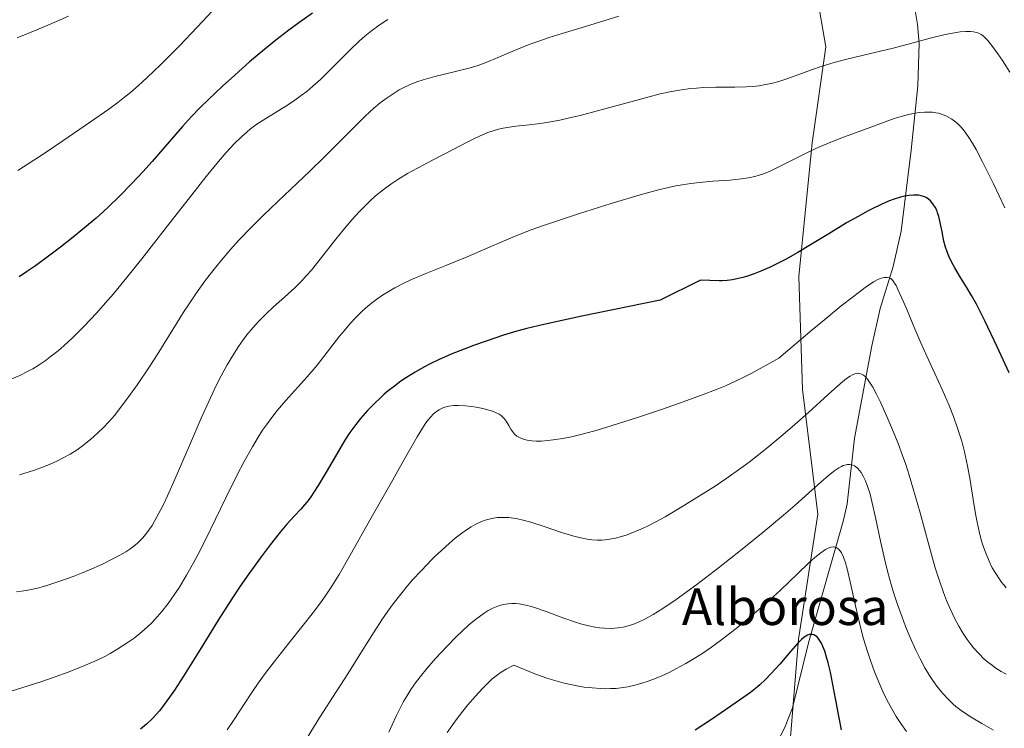
# Model space of a CAD drawing. Units: metres. Extents: x 635233 to 638703, y 4704299 to 4706680.
# Drawn here: x 636007 to 636223, y 4705570 to 4705725 of the extents above; entities that cross this region are included whole.
import ezdxf
from ezdxf.enums import TextEntityAlignment as Align

# ---------------------------------------------------------------- set-up
doc = ezdxf.new("R2010")
doc.units = ezdxf.units.M
doc.header["$MEASUREMENT"] = 0
for name, color, linetype, lineweight in [('Arbolado forestal CxS', 92, 'Continuous', 0), ('Corriente natural lineal', 142, 'Continuous', 13), ('Curva de nivel maestra', 30, 'Continuous', 30), ('Curva de nivel normal', 30, 'Continuous', 0), ('Matorral CxS', 135, 'Continuous', 0), ('Texto cartográfico', 7, 'Continuous', 0)]:
    doc.layers.add(name, color=color, linetype=linetype, lineweight=lineweight)
doc.styles.add('Style-Arial', font='txt')

# ---------------------------------------------------------------- blocks, each defined once
blk = doc.blocks.new('*U4')
at = {"layer": 'Arbolado forestal CxS', "color": 92, "linetype": 'Continuous', "lineweight": 0}
blk.add_polyline3d([(636165.4139, 4705376.5059, 621.0049), (636169.7217, 4705425.9237, 626.7361), (636168.7671, 4705440.5187, 628.3925), (636164.7213, 4705451.2309, 629.0093), (636159.4043, 4705461.9149, 630.323), (636154.7085, 4705473.2479, 630.856), (636155.7567, 4705483.4399, 632.1355), (636158.6691, 4705495.5789, 633.8123), (636169.1565, 4705515.9797, 637.6151), (636173.4699, 4705533.1677, 640.8149), (636175.1613, 4705561.1387, 644.4121), (636177.4829, 4705589.7485, 651.1295), (636181.7183, 4705617.1025, 659.2236), (636178.3369, 4705644.4005, 667.8228), (636177.5143, 4705669.1745, 674.5879), (636180.4659, 4705698.4255, 680.9415), (636183.4803, 4705719.4165, 686.6332), (636180.1617, 4705738.4535, 692.2743)], dxfattribs=at)
blk = doc.blocks.new('*U8')
at = {"layer": 'Matorral CxS', "color": 135, "linetype": 'Continuous', "lineweight": 0}
blk.add_polyline3d([(636180.1617, 4705738.4535, 692.2743), (636183.4803, 4705719.4165, 686.6332), (636180.4659, 4705698.4255, 680.9415), (636177.5143, 4705669.1745, 674.5879), (636178.3369, 4705644.4005, 667.8228), (636181.7183, 4705617.1025, 659.2236), (636177.4829, 4705589.7485, 651.1295), (636175.1613, 4705561.1387, 644.4121), (636173.4699, 4705533.1677, 640.8149), (636169.1565, 4705515.9797, 637.6151), (636158.6691, 4705495.5789, 633.8123), (636155.8401, 4705508.7999, 634.8813), (636127.6435, 4705537.0133, 641.9459), (636119.0993, 4705533.5935, 641.9003), (636121.1427, 4705497.2773, 636.8965), (636126.0883, 4705474.5115, 632.9756), (636127.0969, 4705457.3753, 629.7116), (636118.6635, 4705436.2155, 628.7293), (636113.2931, 4705412.4137, 626.185), (636109.0209, 4705398.7347, 626.3586), (636114.1463, 4705379.9265, 622.0139)], dxfattribs=at)

msp = doc.modelspace()

# ---------------------------------------------------------------- linework, layer by layer
at = {"layer": 'Arbolado forestal CxS', "color": 92, "linetype": 'Continuous', "lineweight": 0}
msp.add_polyline3d([(636180.1617, 4705738.4535, 692.2743), (636183.4803, 4705719.4165, 686.6332), (636180.4659, 4705698.4255, 680.9415), (636177.5143, 4705669.1745, 674.5879), (636178.3369, 4705644.4005, 667.8228), (636181.7183, 4705617.1025, 659.2236), (636177.4829, 4705589.7485, 651.1295), (636175.1613, 4705561.1387, 644.4121), (636173.4699, 4705533.1677, 640.8149), (636169.1565, 4705515.9797, 637.6151), (636158.6691, 4705495.5789, 633.8123)], dxfattribs=at)
at = {"layer": 'Corriente natural lineal', "color": 142, "linetype": 'Continuous', "lineweight": 13}
msp.add_polyline3d([(636201.9501, 4705733.5801, 689.9009), (636203.5401, 4705724.3001, 687.4454), (636203.8801, 4705720.1901, 685.9479), (636203.5501, 4705710.8601, 682.2091), (636202.1601, 4705696.8301, 677.9643), (636199.9101, 4705679.0601, 673.1778), (636198.1901, 4705671.3101, 670.6877), (636195.3501, 4705662.1201, 668.9398), (636193.4901, 4705653.9701, 667.1973), (636189.7201, 4705633.7301, 662.0632), (636188.0901, 4705619.3901, 657.8981), (636187.3001, 4705615.7801, 656.6729), (636179.6501, 4705588.9301, 650.5257), (636176.1601, 4705574.7701, 647.5018), (636174.3801, 4705570.2601, 646.4667), (636170.1801, 4705562.0501, 644.1842), (636170.032, 4705561.7289, 644.1457)], dxfattribs=at)
at = {"layer": 'Curva de nivel maestra', "color": 30, "linetype": 'Continuous', "lineweight": 30, "flags": 128}
for points, elevation in [([(636071.12, 4705726.8301), (636068.13, 4705724.7201), (636065.91, 4705723.0601), (636063.05, 4705720.8601), (636060.64, 4705718.9101), (636057.33, 4705716.1201), (636054.07, 4705713.2601), (636051.44, 4705710.8501), (636048.35, 4705707.9201), (636046.55, 4705706.1501), (636044.64, 4705704.1601), (636042.64, 4705701.9901), (636039.73, 4705698.6501), (636036, 4705694.3201), (636033.99, 4705692.0801), (636031.63, 4705689.6001), (636028.7, 4705686.6101), (636026.52, 4705684.4701), (636025.2, 4705683.2401), (636023.74, 4705681.9501), (636021.19, 4705679.7901), (636018.32, 4705677.4401), (636015.96, 4705675.6001), (636012.77, 4705673.1801), (636010.45, 4705671.5001), (636008.54, 4705670.1801), (636006.89, 4705669.0801)], 700), ([(636223.6, 4705648.0601), (636220.95, 4705653.7601), (636218.23, 4705659.4301), (636216.39, 4705663.0801), (636215.36, 4705664.9701), (636214.4, 4705666.6201), (636212.96, 4705668.9301), (636211.67, 4705671.0401), (636210.93, 4705672.3801), (636210.34, 4705673.6301), (636209.98, 4705674.5301), (636209.64, 4705675.5701), (636209.3, 4705676.8801), (636208.88, 4705678.9601), (636208.49, 4705681.0101), (636208.19, 4705682.2601), (636207.92, 4705683.1301), (636207.71, 4705683.6801), (636207.4, 4705684.3101), (636206.89, 4705685.1001), (636206.35, 4705685.7201), (636205.93, 4705686.0801), (636205.39, 4705686.4201), (636204.8, 4705686.6901), (636204.33, 4705686.8201), (636203.74, 4705686.9401), (636203.28, 4705686.9801), (636202.65, 4705686.9901), (636201.7, 4705686.9101), (636200.7, 4705686.7401), (636199.82, 4705686.5101), (636198.38, 4705686.0601), (636197.19, 4705685.6201), (636195.57, 4705684.9201), (636193.61, 4705683.9801), (636192.71, 4705683.5201), (636190.5, 4705682.3101), (636188, 4705680.8701), (636184.11, 4705678.5301), (636180.09, 4705676.0801), (636177.32, 4705674.4401), (636174.59, 4705672.9001), (636172.99, 4705672.0601), (636171.09, 4705671.1501), (636169.2, 4705670.3201), (636167.74, 4705669.7501), (636166.3, 4705669.2501), (636165.26, 4705668.9301), (636163.99, 4705668.6101), (636163.03, 4705668.4201), (636161.89, 4705668.2801), (636160.75, 4705668.2001), (636160.14, 4705668.1801), (636155.99, 4705668.3801), (636147.19, 4705663.9801), (636130.02, 4705660.4701), (636121.75, 4705658.6601), (636118.01, 4705657.7601), (636115.8, 4705657.1601), (636112.88, 4705656.2801), (636109.09, 4705655.0301), (636106.33, 4705654.0501), (636104.27, 4705653.2701), (636101.47, 4705652.1301), (636098.69, 4705650.9001), (636096.84, 4705650.0101), (636095.46, 4705649.2901), (636093.54, 4705648.2001), (636091.68, 4705647.0501), (636090.43, 4705646.2101), (636089.03, 4705645.1801), (636087.68, 4705644.1201), (636086.82, 4705643.4001), (636085.97, 4705642.6201), (636084.64, 4705641.3401), (636083.16, 4705639.8001), (636081.64, 4705638.0901), (636080.57, 4705636.7601), (636079.27, 4705634.9901), (636078.18, 4705633.3301), (636076.56, 4705630.5801), (636074.09, 4705626.3101), (636072.34, 4705623.3801), (636071.41, 4705621.9301), (636070.72, 4705620.9201), (636070.14, 4705620.1501), (636069.36, 4705619.1801), (636068.52, 4705618.2401), (636067.14, 4705616.7601), (636065.5, 4705614.9501), (636064.02, 4705613.1801), (636061.82, 4705610.4001), (636059.85, 4705607.7601), (636057.19, 4705604.0601), (636055.3, 4705601.3601), (636053.46, 4705598.6101), (636050.46, 4705593.9401), (636046.48, 4705587.5301), (636042.84, 4705581.6401), (636040.89, 4705578.6001), (636039.82, 4705577.0501), (636038.65, 4705575.4501), (636037.6, 4705574.1001), (636036.9, 4705573.2801), (636036.01, 4705572.3301), (636034.76, 4705571.1501), (636033.45, 4705570.0901)], 675), ([(636186.87, 4705569.9101), (636186.34, 4705572.5201), (636185.62, 4705576.4201), (636184.91, 4705580.1901), (636184.44, 4705582.5201), (636183.97, 4705584.5501), (636183.61, 4705585.8601), (636183.21, 4705587.1401), (636182.82, 4705588.1601), (636182.56, 4705588.7401), (636182.22, 4705589.3501), (636181.8, 4705589.9701), (636181.53, 4705590.2601), (636181.2, 4705590.5201), (636180.85, 4705590.7101), (636180.54, 4705590.8001), (636180.11, 4705590.8101), (636179.83, 4705590.7701), (636179.45, 4705590.6301), (636179.05, 4705590.4201), (636178.69, 4705590.1701), (636178.12, 4705589.7001), (636177.29, 4705588.8601), (636175.7, 4705587.0501), (636173.35, 4705584.3201), (636171.44, 4705582.2001), (636170.21, 4705580.9401), (636168.98, 4705579.7901), (636168.07, 4705579.0001), (636166.98, 4705578.1201), (636165.51, 4705577.0401), (636162.69, 4705575.0701), (636158.4, 4705572.1901), (636154.84, 4705569.8801)], 650)]:
    msp.add_lwpolyline(points, dxfattribs=dict(at, elevation=elevation))
at = {"layer": 'Curva de nivel normal', "color": 30, "linetype": 'Continuous', "lineweight": 0, "flags": 128}
for points, elevation in [([(636087.62, 4705725.4501), (636086.34, 4705724.6401), (636085.37, 4705723.9801), (636084.01, 4705722.9501), (636082.57, 4705721.7901), (636081.36, 4705720.7201), (636079.26, 4705718.7001), (636075.73, 4705715.1601), (636072.89, 4705712.3901), (636071.21, 4705710.8501), (636069.83, 4705709.6901), (636068.63, 4705708.7501), (636066.96, 4705707.5401), (636065.27, 4705706.4101), (636060.31, 4705703.4001), (636058.73, 4705702.3501), (636057.53, 4705701.4601), (636056.7, 4705700.7801), (636055.6, 4705699.7901), (636053.99, 4705698.2001), (636052.23, 4705696.3101), (636050.51, 4705694.3101), (636047.84, 4705691.0401), (636044.68, 4705687.0401), (636039.4, 4705680.2301), (636033.75, 4705673.0101), (636030.13, 4705668.5101), (636027.53, 4705665.3901), (636025.82, 4705663.4101), (636023.8, 4705661.1401), (636021.11, 4705658.2801), (636018.55, 4705655.7201), (636016.78, 4705654.0801), (636015.41, 4705652.9101), (636013.7, 4705651.5401), (636012.6, 4705650.7201), (636011.25, 4705649.8101), (636009.9, 4705648.9801), (636008.76, 4705648.3401), (636007.08, 4705647.5201), (636005.29, 4705646.7501)], 695), ([(636017.7, 4705726.1101), (636014.58, 4705724.7301), (636010.74, 4705723.1201), (636006.43, 4705721.3901)], 710), ([(636049.24, 4705727.2901), (636045.88, 4705723.7401), (636041.98, 4705719.6701), (636037.89, 4705715.5601), (636034.87, 4705712.6701), (636033.02, 4705710.9801), (636031.24, 4705709.4501), (636029.96, 4705708.3901), (636028.46, 4705707.2201), (636026.49, 4705705.7701), (636022.54, 4705703.0101), (636016.48, 4705698.8701), (636012.36, 4705696.1001), (636006.64, 4705692.3901)], 705), ([(636138.15, 4705726.1101), (636130.82, 4705723.8801), (636125.71, 4705722.3501), (636122.93, 4705721.4801), (636120.85, 4705720.7701), (636119.13, 4705720.1501), (636116.36, 4705719.0401), (636112.05, 4705717.2201), (636108.91, 4705715.9501), (636107.13, 4705715.3001), (636105.32, 4705714.7501), (636102.12, 4705713.9401), (636097.88, 4705712.9101), (636095.34, 4705712.2201), (636093.92, 4705711.7401), (636092.36, 4705711.1201), (636090.97, 4705710.4701), (636090.06, 4705709.9901), (636088.94, 4705709.3201), (636087.41, 4705708.3001), (636085.89, 4705707.1501), (636084.55, 4705706.0101), (636082.63, 4705704.2501), (636080.55, 4705702.2001), (636077.22, 4705698.8401), (636073.66, 4705695.2601), (636070.51, 4705692.2001), (636064.96, 4705686.9401), (636060.41, 4705682.6001), (636057.62, 4705679.8301), (636055.01, 4705677.0801), (636053.19, 4705675.0701), (636051.21, 4705672.7501), (636049.3, 4705670.4101), (636047.71, 4705668.3201), (636045.59, 4705665.3801), (636043.93, 4705662.9701), (636043.01, 4705661.5701), (636037.08, 4705652.0401), (636035.33, 4705649.3301), (636032.78, 4705645.5201), (636030.71, 4705642.5901), (636028.88, 4705640.1601), (636027.81, 4705638.8301), (636026.54, 4705637.3701), (636025.26, 4705636.0001), (636024.14, 4705634.9101), (636022.49, 4705633.4401), (636020.79, 4705632.0801), (636019.56, 4705631.2101), (636018.04, 4705630.2601), (636016.42, 4705629.3601), (636015.16, 4705628.7401), (636013.55, 4705628.0201), (636012.2, 4705627.4801), (636010.23, 4705626.7801), (636006.95, 4705625.7501)], 690), ([(636223.72, 4705713.8601), (636222.08, 4705716.4501), (636221.08, 4705717.9201), (636219.93, 4705719.5101), (636218.89, 4705720.8001), (636218.34, 4705721.4001), (636217.96, 4705721.7501), (636217.45, 4705722.1401), (636216.93, 4705722.4301), (636216.46, 4705722.6001), (636215.78, 4705722.7401), (636215.12, 4705722.7901), (636214.06, 4705722.7901), (636212.85, 4705722.7001), (636211.62, 4705722.5201), (636209.54, 4705722.1101), (636206.31, 4705721.3201), (636201.44, 4705720.0101), (636197.87, 4705719.1001), (636193.23, 4705717.9901), (636188.07, 4705716.7501), (636185.26, 4705716.0101), (636182.42, 4705715.1301), (636180.29, 4705714.4001), (636177.56, 4705713.3901), (636174.93, 4705712.4301), (636173.19, 4705711.8601), (636171.5, 4705711.4201), (636170.27, 4705711.1601), (636168.83, 4705710.9301), (636167.37, 4705710.7801), (636166.04, 4705710.6901), (636163.57, 4705710.6301), (636159.38, 4705710.5801), (636156.7, 4705710.5101), (636155.15, 4705710.4001), (636153.32, 4705710.2101), (636151.43, 4705709.9501), (636149.7, 4705709.6401), (636147.21, 4705709.1101), (636144.5, 4705708.4401), (636139.98, 4705707.2101), (636133.98, 4705705.5501), (636129.69, 4705704.4301), (636127.34, 4705703.8701), (636125.2, 4705703.4101), (636122.37, 4705702.8901), (636120.35, 4705702.5801), (636117.89, 4705702.2901), (636115.63, 4705702.0601), (636114.19, 4705701.8801), (636112.82, 4705701.6401), (636111.82, 4705701.4101), (636110.65, 4705701.0601), (636109.44, 4705700.6501), (636108.33, 4705700.2001), (636106.72, 4705699.4701), (636104.95, 4705698.5901), (636101.88, 4705696.9901), (636097.52, 4705694.7001), (636094.08, 4705692.8801), (636091.89, 4705691.6701), (636089.78, 4705690.4001), (636088.28, 4705689.4001), (636086.58, 4705688.1401), (636084.9, 4705686.7801), (636083.7, 4705685.7001), (636082.75, 4705684.7901), (636081.34, 4705683.3301), (636079.81, 4705681.6501), (636078.48, 4705680.0901), (636076.23, 4705677.3101), (636072.81, 4705672.9801), (636070.85, 4705670.5601), (636069.81, 4705669.3701), (636068.67, 4705668.1301), (636067.25, 4705666.7101), (636064.97, 4705664.6101), (636062.58, 4705662.4801), (636060.92, 4705660.9401), (636059.27, 4705659.2901), (636058.09, 4705657.9901), (636056.76, 4705656.3601), (636055.56, 4705654.7701), (636054.77, 4705653.6301), (636053.79, 4705652.1001), (636052.45, 4705649.8501), (636051.13, 4705647.4301), (636049.98, 4705645.1401), (636048.38, 4705641.7801), (636046.74, 4705638.1301), (636044.17, 4705632.1501), (636041.08, 4705624.9401), (636039.38, 4705621.1301), (636038.57, 4705619.4201), (636037.94, 4705618.1801), (636036.62, 4705615.7701), (636035.98, 4705614.6801), (636034.83, 4705613.0501), (636033.94, 4705611.9501), (636033.32, 4705611.2901), (636032.81, 4705610.8101), (636032.02, 4705610.1601), (636031.1, 4705609.4801), (636030.22, 4705608.9101), (636028.91, 4705608.1401), (636027.42, 4705607.3401), (636024.96, 4705606.1401), (636022.31, 4705604.9401), (636020.53, 4705604.2001), (636018.69, 4705603.4901), (636015.79, 4705602.4601), (636012.97, 4705601.5401), (636011.2, 4705601.0301), (636009.63, 4705600.6401), (636008.76, 4705600.4601), (636008.42, 4705600.4001), (636007.43, 4705600.2501), (636006.34, 4705600.1401)], 685), ([(636222.65, 4705684.1801), (636220.16, 4705689.4101), (636217.75, 4705694.2701), (636216.36, 4705696.9301), (636215.54, 4705698.3601), (636214.59, 4705699.8401), (636213.69, 4705701.0701), (636213.06, 4705701.8201), (636212.31, 4705702.5701), (636211.56, 4705703.2301), (636211.06, 4705703.5901), (636210.54, 4705703.9101), (636209.7, 4705704.3401), (636208.79, 4705704.6901), (636208.11, 4705704.8801), (636207.54, 4705705.0001), (636206.76, 4705705.1001), (636206.06, 4705705.1401), (636205.04, 4705705.1301), (636203.97, 4705705.0401), (636203.01, 4705704.9001), (636201.54, 4705704.5901), (636199.91, 4705704.1801), (636198.44, 4705703.7301), (636195.84, 4705702.8201), (636191.3, 4705701.1501), (636186.76, 4705699.4401), (636183.65, 4705698.2301), (636181.89, 4705697.4801), (636180.18, 4705696.7001), (636177.38, 4705695.3101), (636173.87, 4705693.5101), (636171.4, 4705692.3101), (636170, 4705691.7301), (636168.89, 4705691.3501), (636167.92, 4705691.0701), (636166.52, 4705690.7601), (636165.02, 4705690.5301), (636162.42, 4705690.2701), (636158.74, 4705689.9901), (636155.8, 4705689.7301), (636153.9, 4705689.5101), (636152.02, 4705689.2201), (636150.63, 4705688.9701), (636148.99, 4705688.6301), (636146.84, 4705688.1101), (636142.84, 4705687.0101), (636136.49, 4705685.1101), (636129.53, 4705682.9401), (636124.5, 4705681.3001), (636121.64, 4705680.3201), (636118.98, 4705679.3401), (636115.44, 4705677.9701), (636112.88, 4705676.9201), (636109.46, 4705675.4501), (636104.95, 4705673.4901), (636100.28, 4705671.5501), (636095.88, 4705669.7801), (636092.8, 4705668.4901), (636090.92, 4705667.6201), (636089.13, 4705666.7001), (636087.85, 4705665.9701), (636086.43, 4705665.0601), (636085.16, 4705664.1801), (636084.32, 4705663.5401), (636083.3, 4705662.7001), (636081.92, 4705661.4601), (636080.58, 4705660.1501), (636079.44, 4705658.9301), (636078, 4705657.2701), (636077, 4705656.0601), (636072.12, 4705649.7701), (636069.97, 4705647.2101), (636067.89, 4705644.9001), (636065.29, 4705642.0401), (636063.36, 4705639.8201), (636062.17, 4705638.3001), (636061.03, 4705636.7201), (636060.19, 4705635.4901), (636059.23, 4705633.9701), (636058, 4705631.8901), (636056.18, 4705628.6301), (636054.65, 4705625.7201), (636052.14, 4705620.7201), (636048.67, 4705613.6401), (636046.48, 4705609.2001), (636045.14, 4705606.6301), (636043.53, 4705603.7401), (636041.96, 4705601.1401), (636040.84, 4705599.4401), (636039.5, 4705597.5601), (636038.13, 4705595.8101), (636037.13, 4705594.6401), (636035.92, 4705593.3501), (636034.99, 4705592.4401), (636033.74, 4705591.3501), (636032.04, 4705590.0101), (636030.57, 4705588.9701), (636028.49, 4705587.6301), (636026.82, 4705586.6401), (636025.66, 4705586.0001), (636023.95, 4705585.1601), (636021.06, 4705583.9001), (636017.59, 4705582.5201), (636014.81, 4705581.5201), (636011.64, 4705580.4601), (636004.94, 4705578.3301)], 680), ([(636222.93, 4705601.0201), (636222.38, 4705601.6401), (636221.93, 4705602.2101), (636221.44, 4705602.9001), (636219.88, 4705605.3601), (636219.17, 4705606.8401), (636218.36, 4705608.7901), (636217.81, 4705610.3601), (636217.46, 4705611.5301), (636217.01, 4705613.3201), (636216.57, 4705615.3501), (636216.23, 4705617.2301), (636215.72, 4705620.3501), (636215.04, 4705624.5501), (636214.46, 4705627.6801), (636213.77, 4705630.8001), (636213.18, 4705633.0901), (636212.36, 4705635.7601), (636211.41, 4705638.4801), (636210.44, 4705640.9301), (636208.92, 4705644.4401), (636207.32, 4705647.9001), (636205.54, 4705651.7301), (636204.24, 4705654.6201), (636202.71, 4705658.1901), (636201.07, 4705662.1301), (636200.1, 4705664.4301), (636199.31, 4705666.2001), (636198.82, 4705667.1801), (636198.5, 4705667.7201), (636198.08, 4705668.2801), (636197.67, 4705668.6901), (636197.34, 4705668.8801), (636196.87, 4705668.9701), (636196.3, 4705668.9501), (636195.84, 4705668.8701), (636195.31, 4705668.7201), (636194.82, 4705668.5101), (636193.91, 4705667.9901), (636192.06, 4705666.7301), (636189.48, 4705664.8101), (636186.83, 4705662.7201), (636182.77, 4705659.4001), (636180.46, 4705657.4801), (636173.18, 4705651.3101), (636167.11, 4705647.9201), (636165.51, 4705647.0901), (636163.52, 4705646.1401), (636161.5, 4705645.2401), (636159.65, 4705644.4801), (636156.27, 4705643.2001), (636151.23, 4705641.3801), (636147.23, 4705639.9801), (636142.21, 4705638.3001), (636136.45, 4705636.4501), (636133.44, 4705635.5401), (636130.42, 4705634.7101), (636127.79, 4705634.0801), (636125.89, 4705633.7001), (636123.8, 4705633.3701), (636122.58, 4705633.2301), (636121.24, 4705633.1401), (636120.03, 4705633.1201), (636119.11, 4705633.1701), (636118.08, 4705633.3201), (636117.48, 4705633.4501), (636116.84, 4705633.6801), (636116.26, 4705633.9501), (636115.83, 4705634.2101), (636115.31, 4705634.6701), (636114.85, 4705635.2101), (636114.51, 4705635.7101), (636114.06, 4705636.5101), (636113.49, 4705637.4901), (636113.06, 4705638.0801), (636112.68, 4705638.4701), (636112.38, 4705638.7101), (636111.96, 4705639.0001), (636111.28, 4705639.3401), (636110.49, 4705639.6701), (636109.69, 4705639.9301), (636108.36, 4705640.2701), (636106.91, 4705640.5701), (636105.86, 4705640.7301), (636104.57, 4705640.8601), (636103.08, 4705640.9301), (636102.05, 4705640.9001), (636100.96, 4705640.7501), (636100.03, 4705640.5301), (636099.45, 4705640.3201), (636098.82, 4705639.9901), (636098.24, 4705639.6201), (636097.87, 4705639.3401), (636097.52, 4705639.0201), (636096.98, 4705638.4501), (636096.42, 4705637.7901), (636095.93, 4705637.1201), (636095.17, 4705635.9701), (636094.04, 4705634.0901), (636091.76, 4705630.1001), (636088, 4705623.4601), (636083.65, 4705615.7901), (636079.63, 4705608.6401), (636076.91, 4705603.9501), (636075.34, 4705601.3901), (636074.03, 4705599.4101), (636072.83, 4705597.7101), (636071.05, 4705595.3301), (636069.07, 4705592.8001), (636065.92, 4705588.8801), (636062.72, 4705584.8301), (636060.74, 4705582.2301), (636059.23, 4705580.1301), (636057.98, 4705578.3201), (636056.13, 4705575.5501), (636053.93, 4705572.1601), (636052.43, 4705569.9301)], 670), ([(636069.94, 4705568.1901), (636072.74, 4705572.7101), (636076.3, 4705578.2401), (636078.8, 4705582.1501), (636081.81, 4705586.9701), (636084.59, 4705591.4001), (636086.27, 4705593.9801), (636087.6, 4705595.9101), (636088.77, 4705597.5201), (636090.41, 4705599.6301), (636091.82, 4705601.3501), (636093, 4705602.7201), (636094.93, 4705604.8101), (636097.22, 4705607.1801), (636097.96, 4705607.9301), (636099.3, 4705609.1901), (636101.07, 4705610.8001), (636102.34, 4705611.8701), (636103.75, 4705612.9501), (636105.01, 4705613.8301), (636105.85, 4705614.3601), (636106.88, 4705614.9201), (636108.12, 4705615.5001), (636108.86, 4705615.7801), (636109.77, 4705616.0401), (636110.7, 4705616.2501), (636111.51, 4705616.3701), (636112.74, 4705616.4301), (636114.1, 4705616.3801), (636115.11, 4705616.2601), (636115.94, 4705616.1201), (636117.18, 4705615.8301), (636118.89, 4705615.3601), (636121.84, 4705614.4001), (636125.62, 4705613.1301), (636128.28, 4705612.3101), (636129.82, 4705611.9201), (636131.24, 4705611.6501), (636132.26, 4705611.5201), (636133.4, 4705611.4601), (636134.46, 4705611.4601), (636135.17, 4705611.5101), (636136.08, 4705611.6301), (636137.38, 4705611.8801), (636138.73, 4705612.2201), (636139.97, 4705612.6201), (636141.74, 4705613.3001), (636143.29, 4705613.9701), (636144.6, 4705614.6001), (636146.42, 4705615.5401), (636148.28, 4705616.5801), (636151.54, 4705618.5101), (636159.21, 4705623.2601), (636161.55, 4705624.8301), (636164.87, 4705627.1901), (636166.69, 4705628.5401), (636168.44, 4705629.8901), (636170.53, 4705631.5801), (636173.6, 4705634.1301), (636176.08, 4705636.2501), (636179.65, 4705639.4201), (636183.94, 4705643.3101), (636186.66, 4705645.7401), (636187.96, 4705646.8001), (636188.78, 4705647.3601), (636189.29, 4705647.6301), (636189.81, 4705647.8401), (636190.29, 4705647.9501), (636190.58, 4705647.9601), (636190.86, 4705647.9301), (636191.28, 4705647.8001), (636191.69, 4705647.5701), (636192.06, 4705647.2701), (636192.59, 4705646.6701), (636193.18, 4705645.8401), (636193.72, 4705644.9201), (636194.51, 4705643.4201), (636195.38, 4705641.6201), (636196.79, 4705638.5301), (636198.26, 4705635.1101), (636199.27, 4705632.5901), (636200.24, 4705629.9901), (636200.93, 4705628.0301), (636201.69, 4705625.7001), (636202.6, 4705622.6901), (636204.08, 4705617.3901), (636205.97, 4705610.3901), (636207.39, 4705605.4001), (636208.3, 4705602.5601), (636209.21, 4705600.0001), (636209.88, 4705598.2601), (636210.74, 4705596.2701), (636211.79, 4705594.0701), (636212.59, 4705592.5801), (636213.53, 4705591.0201), (636214.41, 4705589.6801), (636215.01, 4705588.8401), (636215.79, 4705587.8701), (636216.9, 4705586.6201), (636218.05, 4705585.4901), (636218.9, 4705584.7401), (636219.6, 4705584.1901), (636220.66, 4705583.4401), (636221.85, 4705582.7101), (636222.92, 4705582.1401)], 665), ([(636087.81, 4705569.4401), (636088.54, 4705570.9801), (636089.46, 4705573.0201), (636090.19, 4705574.5501), (636091.03, 4705576.1301), (636091.73, 4705577.3101), (636092.64, 4705578.7201), (636093.67, 4705580.1901), (636094.69, 4705581.5201), (636096.23, 4705583.4201), (636097.97, 4705585.4301), (636100.55, 4705588.2101), (636102.65, 4705590.3701), (636105.23, 4705592.8101), (636106.8, 4705594.0901), (636108.66, 4705595.4701), (636109.54, 4705596.0101), (636110.57, 4705596.5601), (636111.31, 4705596.8801), (636112.06, 4705597.1401), (636112.64, 4705597.3001), (636113.37, 4705597.4401), (636113.94, 4705597.5201), (636114.74, 4705597.5601), (636115.57, 4705597.5401), (636116.31, 4705597.4701), (636117.44, 4705597.2701), (636118.73, 4705596.9601), (636119.92, 4705596.5901), (636122.21, 4705595.7901), (636126.14, 4705594.3501), (636128.63, 4705593.4801), (636130.04, 4705593.0601), (636131.61, 4705592.6601), (636133, 4705592.3701), (636133.92, 4705592.2401), (636135.03, 4705592.1401), (636136.55, 4705592.1201), (636138.03, 4705592.2301), (636139.08, 4705592.3901), (636139.93, 4705592.5901), (636141.2, 4705592.9901), (636142.6, 4705593.5401), (636143.86, 4705594.1501), (636145.64, 4705595.1401), (636147.54, 4705596.3201), (636150.69, 4705598.4701), (636155.21, 4705601.7501), (636159.98, 4705605.3901), (636164.79, 4705609.2101), (636169.73, 4705613.2001), (636174.22, 4705616.9201), (636176.74, 4705619.0701), (636179.67, 4705621.7001), (636182.39, 4705624.1701), (636184.02, 4705625.5801), (636185.42, 4705626.6801), (636186.27, 4705627.2601), (636186.9, 4705627.6001), (636187.28, 4705627.7701), (636187.64, 4705627.8901), (636188.17, 4705627.9901), (636188.7, 4705628.0001), (636189.06, 4705627.9501), (636189.34, 4705627.8701), (636189.71, 4705627.7001), (636190.01, 4705627.5001), (636190.43, 4705627.1401), (636190.82, 4705626.7101), (636191.16, 4705626.2501), (636191.63, 4705625.4501), (636192.13, 4705624.4301), (636192.53, 4705623.3901), (636193.05, 4705621.7801), (636193.54, 4705619.8901), (636194.31, 4705616.4001), (636195.39, 4705611.2401), (636196.33, 4705607.0601), (636197.03, 4705604.3601), (636197.77, 4705601.7001), (636198.36, 4705599.7501), (636199.14, 4705597.3701), (636200.14, 4705594.5501), (636200.91, 4705592.5201), (636201.91, 4705590.1101), (636203.15, 4705587.3501), (636204.07, 4705585.4501), (636205.15, 4705583.4601), (636206.16, 4705581.7801), (636206.85, 4705580.7201), (636207.72, 4705579.5101), (636208.95, 4705577.9801), (636210.21, 4705576.6101), (636211.04, 4705575.8001), (636211.29, 4705575.5701), (636211.92, 4705575.0601), (636213.1, 4705574.1601), (636214.43, 4705573.2301), (636215.65, 4705572.4801), (636217.61, 4705571.3301), (636220.11, 4705569.8401)], 660), ([(636201.08, 4705569.5501), (636199.83, 4705571.3001), (636198.86, 4705572.8301), (636197.88, 4705574.4901), (636197.15, 4705575.8501), (636196.17, 4705577.8301), (636195.27, 4705579.8101), (636194.11, 4705582.6501), (636193.22, 4705585.0801), (636192.55, 4705587.0801), (636191.72, 4705589.8501), (636190.98, 4705592.6701), (636189.95, 4705597.0701), (636188.8, 4705602.3401), (636188.13, 4705605.1401), (636187.75, 4705606.4701), (636187.29, 4705607.7101), (636186.85, 4705608.6401), (636186.52, 4705609.1401), (636186.12, 4705609.5401), (636185.7, 4705609.8301), (636185.42, 4705609.9301), (636185.1, 4705609.9601), (636184.56, 4705609.8901), (636183.95, 4705609.6901), (636183.35, 4705609.3701), (636182.34, 4705608.6701), (636181.07, 4705607.6301), (636179.76, 4705606.4401), (636177.28, 4705604.0801), (636173.53, 4705600.5001), (636170.35, 4705597.5901), (636166.84, 4705594.5601), (636164.22, 4705592.4001), (636161.27, 4705590.1001), (636158.46, 4705588.0501), (636156.52, 4705586.7101), (636155, 4705585.7401), (636152.81, 4705584.4401), (636150.64, 4705583.2501), (636149.18, 4705582.5001), (636147.54, 4705581.7501), (636145.98, 4705581.0801), (636144.77, 4705580.6201), (636142.99, 4705580.0401), (636141.64, 4705579.6701), (636140.11, 4705579.3501), (636138.62, 4705579.1201), (636137.55, 4705579.0001), (636136.29, 4705578.9301), (636135.33, 4705578.9101), (636134.11, 4705578.9501), (636132.34, 4705579.0801), (636130.59, 4705579.2901), (636129.65, 4705579.4301), (636126.16, 4705580.1501), (636122.64, 4705581.1801), (636121.15, 4705581.7001), (636119.77, 4705582.2001), (636115.19, 4705584.0401), (636113.49, 4705583.2101), (636112.39, 4705582.5401), (636111.57, 4705581.9601), (636110.45, 4705581.0601), (636109.31, 4705580.0201), (636108.28, 4705578.9801), (636106.74, 4705577.2801), (636105.13, 4705575.3801), (636104, 4705573.9701), (636102.57, 4705572.0901), (636100.59, 4705569.3401)], 655)]:
    msp.add_lwpolyline(points, dxfattribs=dict(at, elevation=elevation))
at = {"layer": 'Matorral CxS', "color": 135, "linetype": 'Continuous', "lineweight": 0}
msp.add_polyline3d([(636180.1617, 4705738.4535, 692.2743), (636183.4803, 4705719.4165, 686.6332), (636180.4659, 4705698.4255, 680.9415), (636177.5143, 4705669.1745, 674.5879), (636178.3369, 4705644.4005, 667.8228), (636181.7183, 4705617.1025, 659.2236), (636177.4829, 4705589.7485, 651.1295), (636175.1613, 4705561.1387, 644.4121), (636173.4699, 4705533.1677, 640.8149), (636169.1565, 4705515.9797, 637.6151), (636158.6691, 4705495.5789, 633.8123)], dxfattribs=at)

# ---------------------------------------------------------------- block references
at = {"layer": 'Arbolado forestal CxS', "color": 92, "linetype": 'Continuous', "lineweight": 0}
msp.add_blockref('*U4', (0, 0), dxfattribs=at)
at = {"layer": 'Matorral CxS', "color": 135, "linetype": 'Continuous', "lineweight": 0}
msp.add_blockref('*U8', (0, 0), dxfattribs=at)

# ---------------------------------------------------------------- texts
at = {"layer": 'Texto cartográfico', "color": 7, "linetype": 'Continuous', "lineweight": 0, "style": 'Style-Arial'}
msp.add_text('Alborosa', height=8, dxfattribs=at).set_placement((636174.5292, 4705596.8601), align=Align.MIDDLE_CENTER)

doc.saveas('drawing.dxf')
